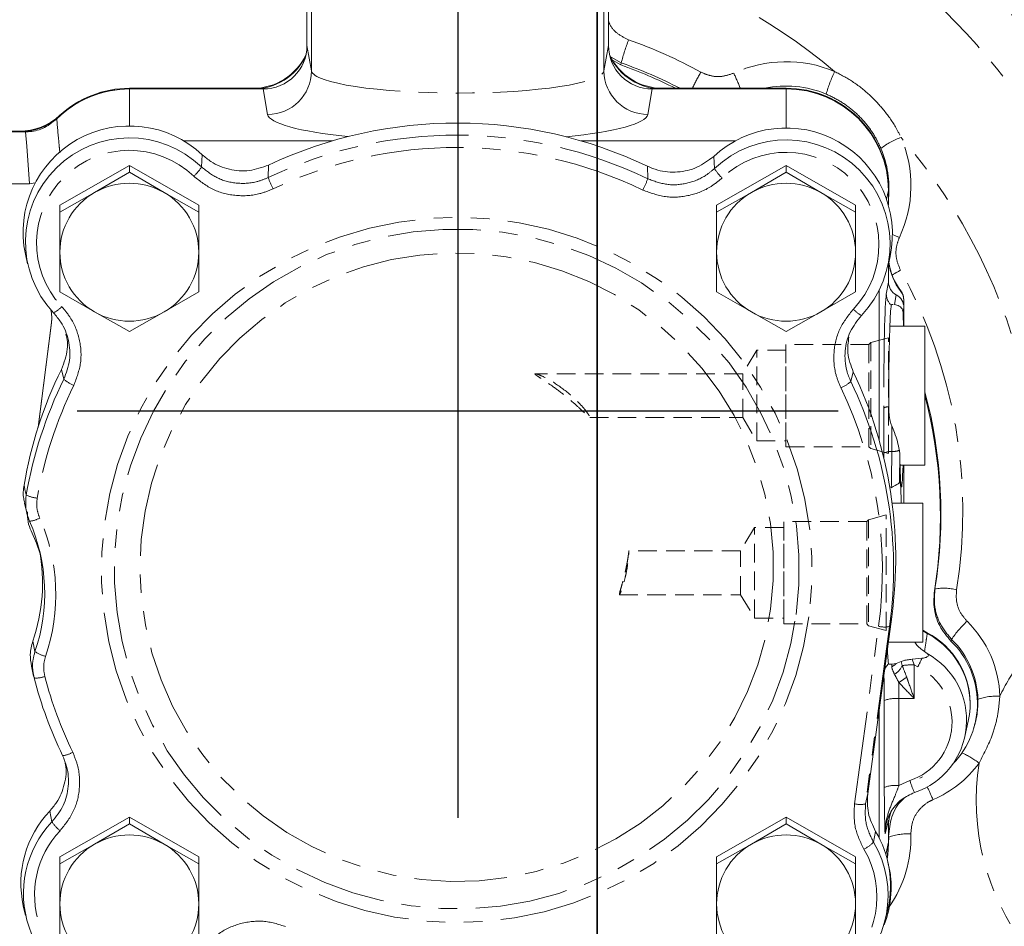
# Model space of a CAD drawing. Units: millimetres. Extents: x 11 to 1180, y 5 to 832.
# Drawn here: x 549 to 616, y 280 to 342 of the extents above; entities that cross this region are included whole.
import ezdxf

# ---------------------------------------------------------------- set-up
doc = ezdxf.new("R2010")
doc.units = ezdxf.units.MM
doc.linetypes.add('HIDDEN', pattern=[1.905, 1.27, -0.635])
doc.linetypes.add('PHANTOM', pattern=[12.7, 6.35, -1.27, 1.27, -1.27, 1.27, -1.27])
doc.layers.add('SLD-0', color=7, linetype='Continuous')
doc.dimstyles.new('SLDDIMSTYLE3', dxfattribs={"dimtxt": 0, "dimasz": 3, "dimexe": 0, "dimexo": 0.0625, "dimgap": 0, "dimtad": 0, "dimtih": 1, "dimtoh": 1, "dimdec": 0, "dimrnd": 1e-09, "dimzin": 0, "dimdsep": 46, "dimtxsty": 'Standard', "dimsah": 1, "dimcen": 0.09, "dimadec": 0, "dimazin": 0, "dimtfac": 3, "dimtdec": 0, "dimtofl": 0, "dimtmove": 0, "dimatfit": 3, "dimfxl": 0, "dimfrac": 2, "dimtolj": 1, "dimtzin": 0, "dimarcsym": 0})

# ---------------------------------------------------------------- blocks, each defined once
blk = doc.blocks.new('SW_CENTERMARKSYMBOL_1')
at = {"layer": 'SLD-0', "color": 0}
blk.add_line((0, 2.54), (0, 113.879), dxfattribs=at)

msp = doc.modelspace()

# ---------------------------------------------------------------- linework, layer by layer
at = {"color": 7, "linetype": 'Continuous', "lineweight": 15}
for p, q in [((568.649289, 340.548982), (568.649289, 352.01425)), ((589.258421, 352.01425), (589.258421, 340.548982)), ((590.101065, 339.217845), (589.530083, 339.537242)), ((564.953855, 337.619588), (556.503855, 337.619588)), ((565.650317, 337.572364), (556.503855, 337.572364)), ((564.953855, 337.572364), (556.503855, 337.572364)), ((601.403855, 337.572364), (592.257393, 337.572364)), ((601.403855, 337.619588), (592.953855, 337.619588)), ((601.403855, 337.572364), (592.953855, 337.572364)), ((549.41221, 334.644353), (530.659186, 334.644353)), ((549.007356, 334.691577), (530.716704, 334.691577)), ((549.007356, 334.644353), (530.716704, 334.644353)), ((560.215989, 334.023722), (570.380335, 334.023722)), ((587.390446, 334.023722), (597.942861, 334.023722)), ((556.503855, 332.338796), (551.753855, 329.616824)), ((554.128855, 330.490332), (556.503855, 331.875314)), ((561.253855, 329.616824), (556.503855, 332.338796)), ((556.503855, 332.338796), (556.503855, 331.875314)), ((556.503855, 331.875314), (558.878855, 330.490332)), ((601.403855, 332.338796), (596.653855, 329.616824)), ((599.028855, 330.490332), (601.403855, 331.875314)), ((601.403855, 332.338796), (601.403855, 331.875314)), ((606.153855, 329.616824), (601.403855, 332.338796)), ((601.403855, 331.875314), (603.778855, 330.490332)), ((544.953855, 331.095711), (549.678644, 331.095711)), ((549.678644, 331.095711), (550.073473, 331.162447)), ((608.403855, 330.624541), (608.403855, 330.671765)), ((608.403855, 329.647195), (608.403855, 330.624541)), ((551.753855, 329.153342), (554.128855, 330.490332)), ((558.878855, 330.490332), (561.253855, 329.153342)), ((596.653855, 329.153342), (599.028855, 330.490332)), ((603.778855, 330.490332), (606.153855, 329.153342)), ((551.753855, 329.616824), (551.753855, 329.153342)), ((561.253855, 329.616824), (561.253855, 329.153342)), ((596.653855, 329.616824), (596.653855, 329.153342)), ((606.153855, 329.616824), (606.153855, 329.153342)), ((551.753855, 326.407374), (551.753855, 329.153342)), ((561.253855, 329.153342), (561.253855, 326.407374)), ((596.653855, 326.407374), (596.653855, 329.153342)), ((606.153855, 329.153342), (606.153855, 326.407374)), ((549.396366, 326.267304), (549.539837, 325.614952)), ((608.37122, 325.475721), (608.514691, 326.128073)), ((608.403855, 324.367268), (608.403855, 325.62411)), ((607.775393, 323.80591), (607.775393, 313.523549)), ((554.128855, 322.324416), (551.753855, 323.709397)), ((561.253855, 323.709397), (558.878855, 322.324416)), ((599.028855, 322.324416), (596.653855, 323.709397)), ((606.153855, 323.709397), (603.778855, 322.324416)), ((609.453855, 323.164001), (609.453855, 323.116777)), ((609.453855, 321.354514), (609.453855, 323.116777)), ((609.453855, 321.354514), (609.453855, 322.620724)), ((556.503855, 320.987425), (554.128855, 322.324416)), ((558.878855, 322.324416), (556.503855, 320.987425)), ((601.403855, 320.987425), (599.028855, 322.324416)), ((603.778855, 322.324416), (601.403855, 320.987425)), ((551.179847, 321.601316), (550.265958, 314.423556)), ((551.179847, 321.570361), (550.272526, 314.444181)), ((610.896171, 321.354514), (608.500527, 321.354514)), ((610.896171, 321.354514), (610.896171, 311.854514)), ((609.17229, 312.602433), (609.151269, 312.859502)), ((609.189099, 311.854514), (610.896171, 311.854514)), ((609.453855, 309.239484), (609.453855, 311.854514)), ((549.336733, 309.244694), (549.4889, 308.579507)), ((610.745602, 309.239484), (608.653774, 309.239484)), ((610.745602, 309.239484), (610.745602, 299.739484)), ((549.532099, 308.500949), (549.534024, 308.599069)), ((549.532099, 308.500949), (549.532099, 308.469994)), ((608.628033, 301.480683), (606.987637, 289.393875)), ((611.052324, 300.330476), (610.745602, 300.564105)), ((610.745602, 300.562658), (611.052679, 300.377514)), ((611.052679, 300.33029), (610.745602, 300.515433)), ((608.391721, 299.739484), (610.745602, 299.739484)), ((610.867199, 299.101091), (611.053087, 298.963052)), ((608.936682, 298.289656), (608.62131, 298.245245)), ((609.264726, 298.410238), (608.936682, 298.289656)), ((610.691467, 298.638394), (610.027303, 298.573378)), ((549.805333, 298.103942), (549.958598, 297.41494)), ((549.986745, 297.296623), (549.973484, 297.41661)), ((613.983855, 295.503295), (613.983855, 295.55052)), ((607.775393, 295.19824), (607.775393, 286.333586)), ((613.626401, 293.289086), (613.857322, 294.339069)), ((614.236077, 293.856798), (614.269526, 293.96871)), ((610.550317, 290.434624), (610.734433, 290.522246)), ((606.964243, 289.17755), (607.054699, 289.887999)), ((556.503855, 287.773474), (551.753855, 285.051501)), ((556.503855, 287.773474), (556.503855, 287.309992)), ((561.253855, 285.051501), (556.503855, 287.773474)), ((601.403855, 287.773474), (596.653855, 285.051501)), ((601.403855, 287.773474), (601.403855, 287.309992)), ((606.153855, 285.051501), (601.403855, 287.773474)), ((608.403855, 286.059219), (608.403855, 287.580804)), ((554.128855, 285.92501), (556.503855, 287.309992)), ((556.503855, 287.309992), (558.878855, 285.92501)), ((599.028855, 285.92501), (601.403855, 287.309992)), ((601.403855, 287.309992), (603.778855, 285.92501)), ((551.753855, 284.58802), (554.128855, 285.92501)), ((558.878855, 285.92501), (561.253855, 284.58802)), ((596.653855, 284.58802), (599.028855, 285.92501)), ((603.778855, 285.92501), (606.153855, 284.58802)), ((608.309011, 284.919376), (608.403855, 286.059219)), ((551.753855, 285.051501), (551.753855, 284.58802)), ((561.253855, 285.051501), (561.253855, 284.58802)), ((596.653855, 285.051501), (596.653855, 284.58802)), ((606.153855, 285.051501), (606.153855, 284.58802)), ((551.753855, 281.842052), (551.753855, 284.58802)), ((561.253855, 284.58802), (561.253855, 281.842052)), ((596.653855, 281.842052), (596.653855, 284.58802)), ((606.153855, 284.58802), (606.153855, 281.842052)), ((608.586556, 282.951411), (608.586556, 282.982366)), ((549.256089, 281.705303), (549.39956, 281.052951)), ((608.230944, 280.91372), (608.374414, 281.566072))]:
    msp.add_line(p, q, dxfattribs=at)
at = {"color": 8, "linetype": 'PHANTOM', "lineweight": 0}
for p, q in [((568.957282, 338.809886), (568.957282, 350.275154)), ((588.950429, 338.809886), (588.950429, 350.275154)), ((568.649289, 340.548982), (568.957282, 338.809886)), ((588.950429, 338.809886), (589.258421, 340.548982)), ((590.132917, 339.362385), (589.451212, 339.745191)), ((590.132917, 339.362385), (590.101065, 339.217845)), ((556.503855, 337.572364), (556.503855, 337.619588)), ((556.503855, 335.031981), (556.503855, 337.572364)), ((564.953855, 337.572364), (564.953855, 337.619588)), ((565.95831, 335.833268), (565.650317, 337.572364)), ((592.257393, 337.572364), (591.9494, 335.833268)), ((592.953855, 337.619588), (592.953855, 337.572364)), ((601.403855, 337.572364), (601.403855, 337.619588)), ((601.403855, 334.892751), (601.403855, 337.572364)), ((551.733356, 335.756308), (551.733356, 335.709084)), ((549.007356, 334.644353), (549.007356, 334.691577)), ((561.437608, 332.238625), (561.491866, 333.071863)), ((596.452429, 332.963445), (596.505742, 332.129873)), ((566.016298, 332.367301), (565.999302, 331.514372)), ((591.939578, 331.433927), (591.923649, 332.286958)), ((608.278484, 330.041062), (608.403855, 330.624541)), ((608.25572, 323.530815), (608.403855, 324.367268)), ((608.81386, 322.84467), (608.928855, 323.493996)), ((609.243855, 323.725314), (609.243855, 323.772538)), ((609.453855, 322.620724), (609.395405, 322.29068)), ((551.179847, 321.570361), (551.179847, 321.601316)), ((552.025151, 317.730784), (551.854283, 318.398411)), ((605.997443, 318.230505), (605.826678, 317.563937)), ((608.077217, 312.670485), (608.077217, 315.754618)), ((608.62489, 312.776005), (608.62489, 314.545192)), ((611.544983, 303.249058), (611.581331, 303.378873)), ((608.628033, 301.480683), (608.482498, 300.816704)), ((606.080334, 288.689933), (607.727577, 300.827205)), ((608.482498, 300.816704), (606.835254, 288.679433)), ((611.052679, 300.377514), (611.052679, 300.33029)), ((549.902966, 299.803656), (550.053271, 299.106031)), ((612.722004, 299.933674), (612.690377, 299.797083)), ((609.264726, 298.410238), (609.345735, 298.141546)), ((610.027303, 298.573378), (610.166153, 298.193735)), ((610.166153, 298.193735), (610.166153, 295.879403)), ((610.410098, 298.060343), (610.166153, 298.193735)), ((608.116496, 289.816566), (608.116496, 295.760724)), ((609.116153, 295.879403), (609.116153, 289.935245)), ((610.166153, 295.879403), (609.116153, 295.879403)), ((609.116153, 289.935245), (609.868238, 290.281669)), ((606.835254, 288.679433), (606.987637, 289.393875)), ((551.21441, 287.456171), (551.063483, 288.193461)), ((607.521063, 286.796172), (607.378162, 286.065966)), ((608.435684, 286.411373), (608.403855, 286.314238)), ((608.223507, 285.219879), (608.403855, 286.059219))]:
    msp.add_line(p, q, dxfattribs=at)
at = {"color": 7, "linetype": 'HIDDEN', "lineweight": 0}
for p, q in [((608.396171, 320.554514), (607.196171, 320.232975)), ((608.396171, 312.657724), (608.396171, 320.545383)), ((601.396171, 313.104514), (601.396171, 320.104514)), ((607.06771, 320.104514), (601.396171, 320.104514)), ((607.196171, 320.232975), (607.06771, 320.104514)), ((607.06771, 313.104514), (607.06771, 320.104514)), ((607.196171, 320.232975), (607.196171, 312.976053)), ((599.396171, 319.704514), (598.434794, 318.104514)), ((599.396171, 313.504514), (599.396171, 319.704514)), ((601.396171, 319.704514), (599.396171, 319.704514)), ((601.396171, 313.504516), (601.396171, 319.704511)), ((598.434794, 318.104514), (584.252205, 318.104514)), ((598.434794, 315.104514), (598.434794, 318.104514)), ((587.984039, 315.104514), (598.434794, 315.104514)), ((598.434794, 315.104514), (599.396171, 313.504514)), ((599.396171, 313.504514), (601.396171, 313.504514)), ((601.396171, 313.104514), (607.06771, 313.104514)), ((607.06771, 313.104514), (607.196171, 312.976053)), ((607.196171, 312.976053), (608.396171, 312.654514)), ((608.245602, 308.439484), (607.045602, 308.117945)), ((608.245602, 300.542695), (608.245602, 308.430353)), ((601.245602, 300.989484), (601.245602, 307.989484)), ((606.917141, 307.989484), (601.245602, 307.989484)), ((607.045602, 308.117945), (606.917141, 307.989484)), ((606.917141, 300.989484), (606.917141, 307.989484)), ((607.045602, 308.117945), (607.045602, 300.861023)), ((599.245602, 307.589484), (598.284225, 305.989484)), ((599.245602, 301.389484), (599.245602, 307.589484)), ((601.245602, 307.589484), (599.245602, 307.589484)), ((601.245602, 301.389487), (601.245602, 307.589481)), ((598.284225, 305.989484), (590.658643, 305.989484)), ((598.284225, 302.989484), (598.284225, 305.989484)), ((590.007844, 302.989484), (598.284225, 302.989484)), ((598.284225, 302.989484), (599.245602, 301.389484)), ((599.245602, 301.389484), (601.245602, 301.389484)), ((601.245602, 300.989484), (606.917141, 300.989484)), ((606.917141, 300.989484), (607.045602, 300.861023)), ((607.045602, 300.861023), (608.245602, 300.539484))]:
    msp.add_line(p, q, dxfattribs=at)
at = {"color": 8, "linetype": 'PHANTOM', "lineweight": 0, "flags": 128}
for points in [[(549.678644, 331.095711), (549.484203, 333.672083), (549.41221, 334.644353)], [(602.962097, 301.46436), (602.600311, 299.449329), (602.067658, 297.47201), (601.367977, 295.54665), (600.506308, 293.687121), (599.48886, 291.906821), (598.322963, 290.218577), (597.017018, 288.634552), (595.580435, 287.166161), (594.023563, 285.823982), (592.35762, 284.617686), (590.59461, 283.555964), (588.747234, 282.646467), (586.828804, 281.895747), (584.853141, 281.309212), (582.834481, 280.89109), (580.787367, 280.644393), (578.726549, 280.570897), (576.666876, 280.671133), (574.623187, 280.944379), (572.610207, 281.388665), (570.64244, 282.00079), (568.734064, 282.776345), (566.898829, 283.709742), (565.149957, 284.794254), (563.500049, 286.022069), (561.960993, 287.384339), (560.543877, 288.87125), (559.258912, 290.472089), (558.115357, 292.17532), (557.12145, 293.968674), (556.284353, 295.839227), (555.610097, 297.773504), (555.10354, 299.757567), (554.768332, 301.777121), (554.606887, 303.817615), (554.62037, 305.864348), (554.808683, 307.902573), (555.170469, 309.917604), (555.703122, 311.894922), (556.402803, 313.820283), (557.264472, 315.679812), (558.28192, 317.460112), (559.447817, 319.148356), (560.753762, 320.732381), (562.190345, 322.200772), (563.747217, 323.542951), (565.41316, 324.749247), (567.17617, 325.810969), (569.023546, 326.720466), (570.941976, 327.471186), (572.917639, 328.05772), (574.9363, 328.475843), (576.983414, 328.72254), (579.044231, 328.796036), (581.103905, 328.6958), (583.147593, 328.422554), (585.160573, 327.978268), (587.12834, 327.366142), (589.036716, 326.590587), (590.871951, 325.657191), (592.620823, 324.572679), (594.270731, 323.344864), (595.809788, 321.982594), (597.226903, 320.495683), (598.511868, 318.894844), (599.655423, 317.191612), (600.64933, 315.398259), (601.486427, 313.527706), (602.160683, 311.593429), (602.66724, 309.609366), (603.002448, 307.589812), (603.163893, 305.549318), (603.15041, 303.502585), (602.962097, 301.46436)], [(602.090091, 301.642859), (602.274223, 303.662013), (602.280352, 305.689412), (602.108431, 307.709627), (601.759769, 309.707281), (601.237019, 311.667173), (600.544159, 313.574386), (599.686463, 315.414404), (598.670459, 317.173225), (597.503878, 318.837462), (596.195599, 320.39445), (594.755579, 321.83234), (593.194777, 323.140187), (591.525073, 324.308038), (589.759172, 325.327006), (587.910516, 326.189335), (585.993173, 326.888463), (584.021735, 327.419068), (582.011207, 327.777113), (579.976889, 327.959872), (577.934265, 327.965956), (575.898879, 327.795316), (573.886222, 327.449253), (571.911612, 326.930399), (569.990076, 326.242704), (568.136239, 325.391401), (566.36421, 324.38297), (564.687475, 323.225084), (563.118794, 321.926557), (561.670106, 320.497271), (560.352438, 318.948103), (559.175816, 317.290844), (558.149196, 315.538107), (557.280391, 313.70323), (556.576013, 311.800178), (556.041423, 309.843436), (555.680689, 307.847893), (555.496557, 305.828739), (555.490428, 303.80134), (555.662349, 301.781126), (556.011011, 299.783471), (556.533762, 297.823579), (557.226621, 295.916366), (558.084317, 294.076348), (559.100321, 292.317527), (560.266902, 290.65329), (561.575181, 289.096302), (563.015201, 287.658413), (564.576003, 286.350566), (566.245708, 285.182714), (568.011608, 284.163746), (569.860264, 283.301417), (571.777608, 282.60229), (573.749045, 282.071684), (575.759573, 281.713639), (577.793891, 281.53088), (579.836516, 281.524797), (581.871902, 281.695436), (583.884558, 282.0415), (585.859169, 282.560353), (587.780704, 283.248048), (589.634541, 284.099351), (591.40657, 285.107782), (593.083305, 286.265668), (594.651986, 287.564195), (596.100674, 288.993481), (597.418342, 290.542649), (598.594964, 292.199908), (599.621584, 293.952646), (600.490389, 295.787522), (601.194767, 297.690574), (601.729357, 299.647317), (602.090091, 301.642859)], [(608.681941, 327.615858), (608.889244, 327.528433), (609.14902, 327.412544)], [(600.34608, 301.999856), (600.520047, 303.948723), (600.514743, 305.905217), (600.330211, 307.853126), (599.967981, 309.776309), (599.431054, 311.658831), (598.723879, 313.485091), (597.852315, 315.239957), (596.823586, 316.908888), (595.646216, 318.478055), (594.32996, 319.934454), (592.885725, 321.266017), (591.325479, 322.461711), (589.662151, 323.511629), (587.909523, 324.407069), (586.082118, 325.140612), (584.195079, 325.70618), (582.264042, 326.099086), (580.305009, 326.316074), (578.334212, 326.355347), (576.367983, 326.216579), (574.422613, 325.900919), (572.514223, 325.410984), (570.658627, 324.750834), (568.871201, 323.925938), (567.166755, 322.943132), (565.559413, 321.810559), (564.062495, 320.537605), (562.688404, 319.134817), (561.448526, 317.613821), (560.353136, 315.987218), (559.411309, 314.268487), (558.630851, 312.471872), (558.018229, 310.612258), (557.578518, 308.705055), (557.315363, 306.766067), (557.230944, 304.811361), (557.32596, 302.857134), (557.599625, 300.91958), (558.04967, 299.014754), (558.672367, 297.158439), (559.462555, 295.366018), (560.413687, 293.652344), (561.517881, 292.031615), (562.765987, 290.517263), (564.147665, 289.121836), (565.651463, 287.856896), (567.264922, 286.732926), (568.974672, 285.759238), (570.766546, 284.943901), (572.625694, 284.293672), (574.536713, 283.813938), (576.483766, 283.508674), (578.450719, 283.380411), (580.421274, 283.43021), (582.379103, 283.65766), (584.307982, 284.060875), (586.191927, 284.636514), (588.015328, 285.379807), (589.763075, 286.284596), (591.420687, 287.343383), (592.974427, 288.547394), (594.411421, 289.886653), (595.719761, 291.350061), (596.888606, 292.925494), (597.908271, 294.599896), (598.770307, 296.359392), (599.46757, 298.189403), (599.994282, 300.074766), (600.34608, 301.999856)], [(549.303092, 310.475795), (549.368739, 310.192857), (549.456174, 309.815947)], [(608.403855, 287.580804), (608.213215, 286.826965), (608.167496, 286.646524)]]:
    msp.add_lwpolyline(points, dxfattribs=at)
at = {"color": 7, "linetype": 'Continuous', "lineweight": 15, "flags": 128}
for points in [[(551.179847, 321.601316), (551.198423, 321.831728), (551.19989, 321.917398)], [(549.796098, 307.350826), (550.161489, 306.512228), (550.398216, 305.786598)], [(608.403855, 287.405813), (608.476109, 287.802904), (608.555165, 288.08979)], [(608.31179, 284.9087), (608.366681, 285.233369), (608.435684, 286.411373)], [(608.309011, 284.919376), (608.379998, 285.486083), (608.403855, 286.059219)], [(608.586556, 282.982366), (608.531499, 283.851125), (608.303696, 284.935325)]]:
    msp.add_lwpolyline(points, dxfattribs=at)
at = {"color": 7, "linetype": 'Continuous', "lineweight": 15}
for centre, radius, start, end in [((579.067605, 315.110034), 62.021776, 25.74926018, 88.72493506), ((564.961221, 341.620687), 4.001106, 269.89451974, 334.76516255), ((564.961112, 341.57382), 4.001463, 269.89609312, 334.02261551), ((592.946489, 341.620687), 4.001106, 205.23483745, 270.10548026), ((592.946599, 341.57382), 4.001463, 205.97738449, 270.10390688), ((578.983789, 308.006466), 33.13222, 63.35294882, 70.39445543), ((556.499315, 330.546244), 7.026121, 89.96297181, 134.90670476), ((556.49991, 330.591166), 7.028423, 89.96783678, 132.70178572), ((556.49991, 330.543942), 7.028423, 89.96783678, 132.70178572), ((601.42243, 330.64089), 6.981388, 0.05960321, 96.85551507), ((601.428779, 330.644503), 6.97513, 0.22394128, 90.2047284), ((601.428779, 330.597278), 6.97513, 0.22394128, 90.2047284), ((549.009611, 338.707818), 4.016242, 269.96783678, 312.70178572), ((549.009611, 338.660594), 4.016242, 269.96783678, 312.70178572), ((578.885336, 305.034908), 30.210459, 64.43195267, 115.21268353), ((556.510675, 327.773712), 7.272047, 46.76614048, 191.95541479), ((601.400632, 327.634735), 7.271855, 348.04221617, 132.87956969), ((556.508847, 327.120944), 7.105162, 46.07730078, 223.13601543), ((601.4074, 326.986943), 7.104645, 316.44662715, 133.62401167), ((601.502732, 330.791295), 6.935382, 354.30268123, 23.04238673), ((556.503855, 326.341865), 4.78021, 60.20883656, 119.79116344), ((601.403855, 326.341865), 4.78021, 60.20883656, 119.79116344), ((556.462473, 326.400668), 4.708622, 119.70966383, 179.91840123), ((556.545238, 326.400668), 4.708622, 0.08159877, 60.29033617), ((601.362473, 326.400668), 4.708622, 119.70966383, 179.91840123), ((601.445238, 326.400668), 4.708622, 0.08159877, 60.29033617), ((556.462473, 326.41408), 4.708622, 180.08159877, 240.29033617), ((556.545238, 326.41408), 4.708622, 299.70966383, 359.91840123), ((601.362473, 326.41408), 4.708622, 180.08159877, 240.29033617), ((601.445238, 326.41408), 4.708622, 299.70966383, 359.91840123), ((612.356734, 326.161854), 3.953067, 186.26371879, 218.05131152), ((612.358398, 326.20978), 3.95481, 186.72535585, 218.04445932), ((608.466001, 323.163606), 0.987854, 0.02294802, 38.05514057), ((608.466001, 323.116381), 0.987854, 0.02294802, 38.05514057), ((548.697078, 321.88645), 2.50281, 352.74453119, 13.61488674), ((556.503855, 326.472883), 4.78021, 240.20883656, 299.79116344), ((601.403855, 326.472883), 4.78021, 240.20883656, 299.79116344), ((578.50253, 305.445244), 29.629607, 154.07656248, 170.22489941), ((578.505273, 304.761601), 29.485532, 153.90575077, 170.1297345), ((579.3048, 305.456897), 29.591591, 352.27782332, 25.57317171), ((579.302346, 304.77344), 29.447191, 352.27797292, 25.74417881), ((579.43531, 308.508922), 32.552789, 350.93286473, 14.88202327), ((579.43501, 308.389197), 32.518786, 350.90529708, 14.65279349), ((552.037057, 308.470127), 2.504941, 175.89349456, 206.54096186), ((538.465817, 303.079179), 12.249693, 341.07399581, 23.77950697), ((538.466177, 303.762315), 12.102525, 340.90753379, 10.8263764), ((608.539092, 295.501544), 5.443796, 347.67003993, 62.5051361), ((608.52988, 295.542082), 5.453982, 0.08864022, 62.44751741), ((608.533581, 295.498963), 5.44863, 347.70892508, 62.46205379), ((608.557089, 295.550652), 5.925896, 315.75226771, 45.7735678), ((608.533937, 294.401623), 5.21083, 288.56305822, 61.08936562), ((578.519024, 304.791697), 29.500289, 194.71835488, 205.73183038), ((556.277625, 283.245147), 7.188399, 136.49838892, 192.36932177), ((556.373676, 282.565411), 7.108977, 136.53040327, 323.69513151), ((601.3636, 283.106843), 7.178126, 347.60512011, 30.92851669), ((556.503855, 281.776543), 4.78021, 60.20883656, 119.79116344), ((601.403855, 281.776543), 4.78021, 60.20883656, 119.79116344), ((556.462473, 281.835346), 4.708622, 119.70966383, 179.91840123), ((556.545238, 281.835346), 4.708622, 0.08159877, 60.29033617), ((601.262144, 282.436185), 7.112031, 226.12821527, 30.68860198), ((601.362473, 281.835346), 4.708622, 119.70966383, 179.91840123), ((601.445238, 281.835346), 4.708622, 0.08159877, 60.29033617), ((601.700979, 282.951356), 6.885507, 338.35198061, 14.24081832), ((556.462473, 281.848758), 4.708622, 180.08159877, 240.29033617), ((556.545238, 281.848758), 4.708622, 299.70966383, 359.91840123), ((601.362473, 281.848758), 4.708622, 180.08159877, 240.29033617), ((601.445238, 281.848758), 4.708622, 299.70966383, 359.91840123)]:
    msp.add_arc(centre, radius, start, end, dxfattribs=at)
at = {"color": 8, "linetype": 'PHANTOM', "lineweight": 0}
for centre, radius, start, end in [((579.262012, 312.785356), 47.996821, 345.45709634, 82.01498594), ((579.231497, 312.585402), 47.882747, 353.92394274, 81.49894093), ((579.2537, 309.475954), 46.969559, 354.69797316, 78.05776866), ((579.009726, 308.278221), 39.886414, 49.86252734, 75.11101413), ((603.721835, 335.859635), 14.033102, 158.77992067, 165.54578618), ((578.989191, 308.294575), 34.661226, 61.41969357, 70.35811791), ((578.98456, 308.127658), 33.16465, 62.78015395, 70.35740619), ((601.403931, 330.84664), 8.591131, 67.28440899, 114.6426762), ((565.960622, 338.829994), 2.996727, 269.95579674, 359.61553358), ((591.947089, 338.829994), 2.996727, 180.38446642, 270.04420326), ((612.795384, 329.121333), 19.72452, 150.83955082, 154.4786598), ((576.162489, 328.497971), 23.922741, 22.41391023, 25.12474969), ((615.773736, 333.724934), 12.149878, 155.45865229, 163.26174075), ((601.403779, 330.690712), 7.082699, 67.28589576, 101.96295803), ((578.885336, 304.353886), 30.062299, 64.26307988, 115.38155632), ((610.63318, 330.118333), 4.362251, 108.26586369, 129.05321642), ((601.524219, 330.967831), 8.412946, 335.00132829, 23.04253929), ((579.4633, 308.685077), 39.2723, 344.71058593, 40.6351783), ((556.506523, 327.03307), 6.346152, 46.04969285, 223.16362335), ((578.885337, 304.274057), 29.295612, 64.26317177, 115.38146443), ((601.40486, 326.894168), 6.345844, 316.47423585, 133.59640298), ((558.705537, 333.962294), 3.230364, 313.05654523, 327.75208529), ((599.267597, 333.853979), 3.255822, 211.97473917, 226.56048588), ((571.163448, 333.255446), 5.449747, 198.63135752, 207.4662475), ((586.853735, 333.17475), 5.375524, 332.14950993, 341.10454018), ((615.482913, 313.667963), 13.100792, 118.52615849, 121.45309746), ((579.429008, 308.68473), 34.057725, 350.94135814, 28.9655089), ((609.244329, 323.533164), 0.988612, 180.13613149, 228.88099485), ((550.580278, 323.79481), 1.702879, 295.8954743, 319.62774557), ((607.314035, 323.622752), 1.708331, 220.03285553, 243.67182606), ((553.536996, 319.423526), 2.269593, 228.23089829, 248.63766243), ((578.514969, 304.671481), 28.733457, 153.90575077, 170.1297345), ((604.330788, 319.25603), 2.258509, 290.98187987, 311.47820705), ((579.29171, 304.683018), 28.696094, 352.27797292, 25.74417881), ((608.385473, 315.265214), 0.578393, 87.0304701, 122.20514493), ((608.545257, 311.715288), 1.063702, 85.70659201, 116.10455203), ((608.624154, 314.481592), 1.705587, 270.02471947, 288.00210318), ((550.347895, 311.476119), 1.884499, 241.75860565, 265.70653513), ((549.576527, 309.597266), 1.581892, 273.58929578, 300.25428228), ((538.476654, 302.988758), 13.00059, 341.07399581, 23.77950697), ((612.1992, 300.134665), 3.302522, 74.85628097, 100.78302824), ((618.032222, 296.475065), 6.337223, 132.20613866, 146.92331557), ((608.566117, 295.841003), 7.451269, 1.54657027, 45.64971325), ((608.127483, 302.435571), 1.657337, 256.03707226, 282.3690671), ((608.549748, 295.665705), 5.968524, 1.54657027, 45.64971325), ((551.268816, 300.785177), 2.07294, 234.09897235, 256.20169418), ((609.073755, 297.505137), 0.999704, 131.38992482, 159.85547165), ((608.207479, 298.976292), 1.001601, 295.04683094, 316.72207119), ((595.954756, 305.454026), 16.236486, 332.91096044, 335.1797695), ((630.948025, 288.882613), 16.5609, 145.22093254, 154.38554723), ((608.13825, 298.696966), 1.329102, 300.63639416, 335.29846496), ((610.091914, 292.886122), 5.308132, 89.19864642, 98.08100224), ((608.523571, 294.283548), 4.221749, 288.57281091, 63.45764443), ((550.144233, 298.898097), 1.609199, 264.38363557, 291.11185895), ((578.528369, 304.700809), 28.747839, 194.71835488, 205.73183038), ((608.01512, 299.032437), 2.323928, 298.17001458, 314.33447974), ((608.878506, 293.611657), 2.280165, 84.0175655, 109.52334846), ((615.754353, 292.531302), 3.520445, 85.75939528, 110.59331943), ((551.788082, 293.55777), 1.581621, 275.66117905, 302.21674053), ((611.006923, 286.852942), 5.847351, 52.17267491, 65.54638438), ((608.509944, 295.898626), 7.523477, 292.99154305, 323.95393897), ((631.009292, 288.942993), 16.609875, 171.24370911, 263.13266579), ((613.920918, 291.412028), 4.207365, 195.58466148, 207.61352587), ((608.878506, 287.667498), 2.280165, 84.0175655, 109.52334846), ((592.462291, 280.865365), 20.644843, 23.12321023, 25.77746097), ((606.480239, 290.2983), 1.657337, 256.03707226, 282.3690671), ((553.747895, 289.17666), 3.062455, 214.18042598, 229.64212887), ((556.374811, 282.476889), 6.349457, 136.55646937, 323.66906541), ((609.675306, 283.115777), 3.521025, 85.78265442, 110.61354151), ((601.509497, 286.405573), 8.427662, 325.56643719, 1.50737487), ((601.263001, 282.343487), 6.352213, 226.11809584, 30.6987214), ((605.626297, 287.767506), 2.442186, 296.73729759, 315.83489734)]:
    msp.add_arc(centre, radius, start, end, dxfattribs=at)
at = {"color": 7, "linetype": 'Continuous', "lineweight": 15}
for centre, major_axis, ratio, start_param, end_param in [((565.648261, 340.551023), (2.997946, -0.136998), 0.992515071, 4.758398555, 6.328509649), ((592.25945, 340.551023), (2.997946, 0.136998), 0.992515071, 3.096268311, 4.666379406), ((609.404198, 324.367949), (0.999315, 0.045666), 0.992515071, 3.096268311, 4.171896155), ((608.453512, 322.620044), (0.999315, 0.045666), 0.992515071, 6.237860965, 7.313488809), ((609.309833, 316.604514), (0.019959, 6.25), 0.025990471, 5.575785094, 5.855241521), ((609.309833, 316.604514), (0.019959, 6.25), 0.025990471, 2.26581095, 3.849158864), ((609.159264, 304.489484), (0.019959, 6.25), 0.025990471, 5.575785094, 6.431656991)]:
    msp.add_ellipse(centre, major_axis=major_axis, ratio=ratio, start_param=start_param, end_param=end_param, dxfattribs=at)
at = {"color": 8, "linetype": 'PHANTOM', "lineweight": 0}
for centre, major_axis, ratio, start_param, end_param in [((578.953855, 338.850632), (10, 0), 0.1556573, 3.167772592, 6.257005368), ((578.953855, 335.883585), (13, 0), 0.147860079, 3.167772592, 4.096469223), ((578.953855, 335.883585), (13, 0), 0.147860079, 5.319165285, 6.257005368), ((608.260518, 316.607704), (0.022354, 7), 0.025990471, 0.148435985, 1.693052373), ((608.024845, 312.426746), (0.006387, 2), 0.025990471, 4.685619915, 4.834645026), ((608.064124, 295.516985), (0.006387, 2), 0.025990471, 4.834645026, 6.046550122), ((609.063781, 295.513795), (0.006384, 3), 0.017327079, 4.834598903, 5.224508673)]:
    msp.add_ellipse(centre, major_axis=major_axis, ratio=ratio, start_param=start_param, end_param=end_param, dxfattribs=at)
for points, knots in [([(589.258421, 342.217278), (589.288469, 342.135103), (589.41418, 341.791312), (589.885728, 341.303693), (590.388723, 341.06052), (590.640219, 340.938934)], [0, 0, 0, 0, 0.135734835, 0.56787096, 1, 1, 1, 1]), ([(595.570777, 338.732243), (595.768561, 338.643826), (596.222045, 338.441099), (597.023476, 338.381118), (597.555687, 338.563933), (597.821791, 338.655341)], [0, 0, 0, 0, 0.278889592, 0.639446264, 1, 1, 1, 1]), ([(604.721457, 338.771383), (605.1374, 338.551032), (605.978498, 338.105449), (607.095113, 337.216094), (608.082175, 336.176873), (608.794708, 335.173303), (609.140427, 334.503822), (609.265934, 334.26078)], [0, 0, 0, 0, 0.215800968, 0.436381514, 0.652795223, 0.873954012, 1, 1, 1, 1]), ([(607.884779, 333.505887), (607.789473, 333.713022), (607.532315, 334.271919), (606.965014, 335.121287), (606.159402, 335.981107), (605.213663, 336.711271), (604.50038, 337.051536), (604.138644, 337.224099)], [0, 0, 0, 0, 0.1267223748, 0.3419270509, 0.563379133, 0.7785711518, 1, 1, 1, 1]), ([(551.539193, 335.522545), (551.590363, 334.95945), (551.660297, 334.189865), (551.732624, 333.421543), (551.752031, 333.215391)], [0, 0, 0, 0, 0.731686707, 1, 1, 1, 1]), ([(561.437608, 332.238625), (561.798894, 331.956834), (562.521459, 331.393259), (563.881605, 331.065378), (565.080894, 331.141854), (565.751294, 331.413777), (565.999302, 331.514372)], [0, 0, 0, 0, 0.278799146, 0.557591018, 0.836335359, 1, 1, 1, 1]), ([(591.939578, 331.433927), (592.370359, 331.275374), (593.231911, 330.958271), (594.627873, 331.059212), (595.746118, 331.496272), (596.300613, 331.958775), (596.505742, 332.129873)], [0, 0, 0, 0, 0.278799147, 0.55759102, 0.836335363, 1, 1, 1, 1]), ([(566.327982, 330.741881), (566.033475, 330.622575), (565.237364, 330.300066), (563.813236, 330.209553), (562.198097, 330.59877), (561.340011, 331.267545), (560.91097, 331.601931)], [0, 0, 0, 0, 0.163660276, 0.442407545, 0.721205018, 1, 1, 1, 1]), ([(597.028931, 331.489924), (596.785333, 331.286895), (596.126837, 330.738064), (594.798925, 330.219363), (593.141266, 330.099367), (592.118161, 330.475448), (591.60661, 330.663488)], [0, 0, 0, 0, 0.163660271, 0.442407542, 0.721205017, 1, 1, 1, 1]), ([(609.14902, 327.412544), (609.073748, 327.210619), (608.901164, 326.74764), (608.89598, 325.949942), (609.116327, 325.435519), (609.226499, 325.178308)], [0, 0, 0, 0, 0.27888959, 0.639446263, 1, 1, 1, 1]), ([(551.877621, 322.691768), (552.082175, 322.449986), (552.635127, 321.796398), (553.157724, 320.478384), (553.278621, 318.833082), (552.899715, 317.817602), (552.710263, 317.309864)], [0, 0, 0, 0, 0.163660271, 0.442407542, 0.721205017, 1, 1, 1, 1]), ([(605.139498, 317.147274), (605.019296, 317.439585), (604.694366, 318.229762), (604.603173, 319.643275), (604.995313, 321.246375), (605.66911, 322.098065), (606.006008, 322.523908)], [0, 0, 0, 0, 0.163660276, 0.442407545, 0.721205018, 1, 1, 1, 1]), ([(608.593425, 310.306597), (608.593646, 310.313694), (608.600708, 310.539941), (608.61067, 310.97753), (608.62123, 311.769002), (608.624705, 312.354887), (608.624868, 312.725651), (608.62489, 312.776005)], [0, 0, 0, 0, 0.011506225, 0.366777761, 0.589020488, 0.944183573, 1, 1, 1, 1]), ([(609.17229, 312.602433), (609.170601, 312.205626), (609.167784, 311.543569), (609.159137, 310.918526), (609.155096, 310.678083), (609.154974, 310.6708)], [0, 0, 0, 0, 0.591946015, 0.987640178, 1, 1, 1, 1]), ([(550.206812, 309.596908), (550.184094, 309.363156), (550.138659, 308.895651), (550.29525, 308.452437), (550.373546, 308.230831)], [0, 0, 0, 0, 0.49999966, 1, 1, 1, 1]), ([(612.722004, 299.933674), (612.434625, 300.27829), (611.859853, 300.967538), (611.493889, 302.211095), (611.554236, 303.017023), (611.581331, 303.378873)], [0, 0, 0, 0, 0.3552491502, 0.7105162675, 1, 1, 1, 1]), ([(613.061955, 303.322502), (613.044971, 303.096177), (613.007146, 302.59211), (613.235872, 301.814787), (613.595208, 301.38443), (613.774876, 301.169253)], [0, 0, 0, 0, 0.2894898794, 0.6447464489, 1, 1, 1, 1]), ([(611.052324, 300.330476), (611.018734, 300.108664), (610.95673, 299.699224), (610.895334, 299.289054), (610.867199, 299.101091)], [0, 0, 0, 0, 0.541742679, 1, 1, 1, 1]), ([(549.973484, 297.41661), (549.926415, 297.680399), (549.825123, 298.248069), (549.973723, 298.806888), (550.053271, 299.106031)], [0, 0, 0, 0, 0.464687139, 1, 1, 1, 1]), ([(550.77441, 298.772059), (550.715141, 298.544709), (550.596603, 298.090009), (550.681434, 297.627943), (550.72385, 297.396909)], [0, 0, 0, 0, 0.49999966, 1, 1, 1, 1]), ([(608.631516, 298.068879), (608.628676, 298.124539), (608.625358, 298.189585), (608.62182, 298.238226), (608.62131, 298.245245)], [0, 0, 0, 0, 0.8556899711, 1, 1, 1, 1]), ([(608.815544, 297.553383), (608.743204, 297.696413), (608.649129, 297.882418), (608.634821, 298.033885), (608.631516, 298.068879)], [0, 0, 0, 0, 0.768962263, 1, 1, 1, 1]), ([(609.112222, 296.983777), (609.018342, 297.16333), (608.911754, 297.367187), (608.825793, 297.533549), (608.815544, 297.553383)], [0, 0, 0, 0, 0.8807779978, 1, 1, 1, 1]), ([(609.345735, 298.141546), (609.355886, 298.114859), (609.447661, 297.873578), (609.549031, 297.607153), (609.639187, 297.370196)], [0, 0, 0, 0, 0.11060832, 1, 1, 1, 1]), ([(610.166153, 295.879403), (610.164377, 295.881273), (609.883921, 296.176504), (609.520369, 296.55118), (609.186083, 296.905492), (609.112222, 296.983777)], [0, 0, 0, 0, 0.0049394092, 0.7801406425, 1, 1, 1, 1]), ([(609.639187, 297.370196), (609.676138, 297.263215), (609.843713, 296.778045), (610.024841, 296.276102), (610.165151, 295.882215), (610.166153, 295.879403)], [0, 0, 0, 0, 0.219273631, 0.994427639, 1, 1, 1, 1]), ([(616.014672, 296.042109), (615.978327, 295.630841), (615.904981, 294.800877), (615.512329, 293.230625), (614.95464, 292.163512), (614.593008, 291.471546)], [0, 0, 0, 0, 0.256679509, 0.517995424, 1, 1, 1, 1]), ([(552.631282, 292.219659), (552.751484, 291.927348), (553.076414, 291.137171), (553.167607, 289.723658), (552.775467, 288.120558), (552.10167, 287.268868), (551.764772, 286.843025)], [0, 0, 0, 0, 0.163660276, 0.442407545, 0.721205018, 1, 1, 1, 1]), ([(608.167496, 286.646524), (608.167476, 286.648905), (608.16624, 286.79287), (608.189646, 287.317784), (608.399666, 288.200938), (608.800458, 289.102824), (609.030429, 289.709208), (609.116153, 289.935245)], [0, 0, 0, 0, 0.0021235115, 0.1284140143, 0.4678253785, 0.8016254279, 1, 1, 1, 1]), ([(611.448579, 288.972795), (611.313349, 288.906562), (610.926681, 288.717176), (610.406118, 288.216805), (609.994504, 287.466346), (609.95433, 286.906959), (609.934243, 286.627268)], [0, 0, 0, 0, 0.151994857, 0.434606804, 0.717305572, 1, 1, 1, 1]), ([(606.725037, 285.586442), (606.484511, 286.076457), (606.003459, 287.056487), (606.054709, 288.145452), (606.080334, 288.689933)], [0, 0, 0, 0, 0.500000629, 1, 1, 1, 1]), ([(606.835254, 288.679433), (606.813659, 288.220846), (606.770469, 287.303671), (607.175598, 286.478535), (607.378162, 286.065966)], [0, 0, 0, 0, 0.499999371, 1, 1, 1, 1]), ([(561.489987, 278.715164), (561.880674, 279.140062), (562.639598, 279.965442), (564.208592, 280.60119), (565.861885, 280.749599), (566.891506, 280.390336), (567.406314, 280.210706)], [0, 0, 0, 0, 0.261226938, 0.507443415, 0.753723196, 1, 1, 1, 1])]:
    msp.add_open_spline(points, degree=3, knots=knots, dxfattribs=at)
at = {"color": 7, "linetype": 'Continuous', "lineweight": 15}
for points, knots in [([(551.539193, 335.522545), (551.229795, 335.276853), (550.655147, 334.820526), (549.861006, 334.652792), (549.46896, 334.64542), (549.41221, 334.644353)], [0, 0, 0, 0, 0.499398081, 0.927535243, 1, 1, 1, 1]), ([(566.016298, 332.367301), (565.584077, 332.212906), (564.719633, 331.904115), (563.32456, 332.017818), (562.226119, 332.459077), (561.684469, 332.911122), (561.491866, 333.071863)], [0, 0, 0, 0, 0.28156739, 0.563137236, 0.844657838, 1, 1, 1, 1]), ([(596.452429, 332.963445), (596.086869, 332.687351), (595.355746, 332.13516), (593.990659, 331.827806), (592.809412, 331.921302), (592.155995, 332.191042), (591.923649, 332.286958)], [0, 0, 0, 0, 0.281567389, 0.563137235, 0.844657834, 1, 1, 1, 1]), ([(551.753855, 323.709397), (551.753855, 323.93302), (551.753855, 324.821562), (551.753855, 325.728608), (551.753855, 326.407374)], [0, 0, 0, 0, 0.251673145, 1, 1, 1, 1]), ([(561.253855, 326.407374), (561.253855, 325.728608), (561.253855, 324.821562), (561.253855, 323.93302), (561.253855, 323.709397)], [0, 0, 0, 0, 0.7483268605, 1, 1, 1, 1]), ([(596.653855, 323.709397), (596.653855, 323.93302), (596.653855, 324.821562), (596.653855, 325.728608), (596.653855, 326.407374)], [0, 0, 0, 0, 0.251673145, 1, 1, 1, 1]), ([(606.153855, 326.407374), (606.153855, 325.728608), (606.153855, 324.821562), (606.153855, 323.93302), (606.153855, 323.709397)], [0, 0, 0, 0, 0.7483268605, 1, 1, 1, 1]), ([(608.594193, 322.788397), (608.574363, 322.626713), (608.534703, 322.303345), (608.49043, 321.241557), (608.461106, 320.177808), (608.442466, 319.25958), (608.428461, 318.2663), (608.417773, 317.117287), (608.416282, 316.304088), (608.415436, 315.84283)], [0, 0, 0, 0, 0.210089109, 0.420179546, 0.529388626, 0.638597488, 0.747762675, 0.856927708, 1, 1, 1, 1]), ([(608.732528, 322.841707), (608.691123, 322.844406), (608.60954, 322.849723), (608.599257, 322.808634), (608.594193, 322.788397)], [0, 0, 0, 0, 0.507511256, 1, 1, 1, 1]), ([(608.81386, 322.84467), (608.929339, 322.814481), (609.164292, 322.753059), (609.35868, 322.532098), (609.387226, 322.344446), (609.395405, 322.29068)], [0, 0, 0, 0, 0.408152204, 0.830423606, 1, 1, 1, 1]), ([(552.025151, 317.730784), (552.184732, 318.158192), (552.503889, 319.012997), (552.402109, 320.398474), (551.961961, 321.508576), (551.49626, 322.059211), (551.323978, 322.262913)], [0, 0, 0, 0, 0.278799147, 0.55759102, 0.836335363, 1, 1, 1, 1]), ([(606.55637, 322.091629), (606.272626, 321.732873), (605.705146, 321.015371), (605.374884, 319.665282), (605.45174, 318.475125), (605.725429, 317.809995), (605.826678, 317.563937)], [0, 0, 0, 0, 0.278799146, 0.557591018, 0.836335359, 1, 1, 1, 1]), ([(552.156204, 320.810209), (552.190368, 320.689485), (552.34782, 320.133105), (552.212142, 319.274775), (551.948153, 318.628291), (551.854283, 318.398411)], [0, 0, 0, 0, 0.151515897, 0.69829116, 1, 1, 1, 1]), ([(605.997443, 318.230505), (605.83186, 318.660473), (605.534811, 319.431813), (605.646347, 320.246227), (605.69571, 320.606662)], [0, 0, 0, 0, 0.557429355, 1, 1, 1, 1]), ([(608.415436, 315.84283), (608.425337, 315.50694), (608.438642, 315.05554), (608.586941, 314.649177), (608.62489, 314.545192)], [0, 0, 0, 0, 0.7441073602, 1, 1, 1, 1]), ([(609.151269, 312.859502), (609.06125, 313.260871), (608.938025, 313.810293), (608.691359, 314.389195), (608.62489, 314.545192)], [0, 0, 0, 0, 0.73052953, 1, 1, 1, 1]), ([(549.366453, 309.252932), (549.334331, 309.353941), (549.208779, 309.748739), (549.262853, 310.165593), (549.303092, 310.475795)], [0, 0, 0, 0, 0.255849925, 1, 1, 1, 1]), ([(608.593425, 310.306597), (608.78186, 310.404321), (609.067852, 310.552639), (609.132814, 310.640746), (609.154974, 310.6708)], [0, 0, 0, 0, 0.658884958, 1, 1, 1, 1]), ([(549.67556, 308.018476), (549.572552, 308.310012), (549.366534, 308.893084), (549.426294, 309.508326), (549.456174, 309.815947)], [0, 0, 0, 0, 0.50000034, 1, 1, 1, 1]), ([(612.690377, 299.797083), (612.402306, 300.140863), (611.826161, 300.828425), (611.457019, 302.074433), (611.517642, 302.883963), (611.544983, 303.249058)], [0, 0, 0, 0, 0.3544218727, 0.7088467768, 1, 1, 1, 1]), ([(549.819658, 298.105533), (549.772769, 298.370104), (549.671592, 298.940998), (549.82217, 299.502417), (549.902966, 299.803656)], [0, 0, 0, 0, 0.463432996, 1, 1, 1, 1]), ([(610.867199, 299.101091), (610.659784, 299.250262), (610.410973, 299.429205), (610.224209, 299.695225), (610.193136, 299.739484)], [0, 0, 0, 0, 0.83362368, 1, 1, 1, 1]), ([(608.329885, 299.283866), (608.334383, 299.170448), (608.346649, 298.861081), (608.374047, 298.45178), (608.398385, 298.328195), (608.412771, 298.255142)], [0, 0, 0, 0, 0.1913764319, 0.522009774, 1, 1, 1, 1]), ([(611.053087, 298.963052), (611.078218, 298.939706), (611.128696, 298.892813), (611.137845, 298.820152), (611.083988, 298.753745), (610.95301, 298.690779), (610.805954, 298.65697), (610.706042, 298.640759), (610.691467, 298.638394)], [0, 0, 0, 0, 0.167862094, 0.337158122, 0.487681406, 0.670615231, 0.951951018, 1, 1, 1, 1]), ([(608.412771, 298.255142), (608.428735, 298.246952), (608.452284, 298.234871), (608.580131, 298.242718), (608.62131, 298.245245)], [0, 0, 0, 0, 0.677907068, 1, 1, 1, 1]), ([(609.264726, 298.410238), (609.308854, 298.429278), (609.411331, 298.473494), (609.670394, 298.541293), (609.906444, 298.562513), (610.027303, 298.573378)], [0, 0, 0, 0, 0.269579133, 0.62602177, 1, 1, 1, 1]), ([(614.260113, 293.970916), (614.33622, 294.248336), (614.502797, 294.85553), (614.511416, 295.484948), (614.516098, 295.826792)], [0, 0, 0, 0, 0.456889007, 1, 1, 1, 1]), ([(552.069819, 291.639255), (552.096482, 291.553505), (552.257644, 291.035211), (552.105568, 290.009152), (551.683349, 288.922658), (551.226081, 288.384738), (551.063483, 288.193461)], [0, 0, 0, 0, 0.07209553, 0.435762094, 0.799365056, 1, 1, 1, 1]), ([(551.21441, 287.456171), (551.498154, 287.814602), (552.065634, 288.531456), (552.395896, 289.881383), (552.31904, 291.071926), (552.045351, 291.737603), (551.944102, 291.983863)], [0, 0, 0, 0, 0.278799146, 0.557591018, 0.836335359, 1, 1, 1, 1]), ([(608.167496, 286.646524), (608.167457, 286.647823), (608.164807, 286.736037), (608.154749, 287.071818), (608.137052, 287.726793), (608.119868, 288.69438), (608.117494, 289.484373), (608.116496, 289.816566)], [0, 0, 0, 0, 0.001563618, 0.106203213, 0.403245053, 0.749063979, 1, 1, 1, 1]), ([(610.192796, 289.461892), (609.88497, 289.322299), (609.268656, 289.042814), (608.591406, 288.269476), (608.220984, 287.434169), (608.182905, 286.873424), (608.167496, 286.646524)], [0, 0, 0, 0, 0.271292544, 0.543168675, 0.815147704, 1, 1, 1, 1]), ([(607.521063, 286.796172), (607.320355, 287.20985), (606.921774, 288.031364), (606.965787, 288.941863), (606.987637, 289.393875)], [0, 0, 0, 0, 0.503556139, 1, 1, 1, 1]), ([(608.400983, 286.305471), (608.436759, 286.748056), (608.508313, 287.633234), (608.954072, 288.602716), (609.382915, 288.979845), (609.476054, 289.061753)], [0, 0, 0, 0, 0.439084505, 0.878175813, 1, 1, 1, 1]), ([(551.753855, 279.144075), (551.753855, 279.367698), (551.753855, 280.25624), (551.753855, 281.163285), (551.753855, 281.842052)], [0, 0, 0, 0, 0.251673145, 1, 1, 1, 1]), ([(561.253855, 281.842052), (561.253855, 281.163285), (561.253855, 280.25624), (561.253855, 279.367698), (561.253855, 279.144075)], [0, 0, 0, 0, 0.74832686, 1, 1, 1, 1]), ([(596.653855, 279.144075), (596.653855, 279.367698), (596.653855, 280.25624), (596.653855, 281.163285), (596.653855, 281.842052)], [0, 0, 0, 0, 0.251673145, 1, 1, 1, 1]), ([(606.153855, 281.842052), (606.153855, 281.163285), (606.153855, 280.25624), (606.153855, 279.367698), (606.153855, 279.144075)], [0, 0, 0, 0, 0.74832686, 1, 1, 1, 1])]:
    msp.add_open_spline(points, degree=3, knots=knots, dxfattribs=at)
at = {"color": 7, "linetype": 'HIDDEN', "lineweight": 0}
for points, knots in [([(586.507828, 316.787318), (586.76649, 316.55714), (587.180312, 316.188889), (587.623002, 315.68064), (587.864851, 315.362669), (587.989534, 315.164435), (588.011054, 315.087332), (587.939446, 315.12473), (587.773841, 315.270947), (587.464149, 315.568079), (586.922459, 316.074897), (586.165817, 316.715078), (585.384355, 317.289008), (584.785636, 317.687406), (584.441951, 317.912422), (584.273759, 318.0335), (584.215243, 318.094238), (584.244348, 318.111853), (584.387165, 318.076962), (584.751466, 317.93126), (585.493852, 317.554787), (586.121298, 317.079878), (586.507828, 316.787318)], [0, 0, 0, 0, 0.082562872, 0.132088453, 0.17244329, 0.206324938, 0.240317121, 0.271772915, 0.304138893, 0.349156482, 0.410064851, 0.496282963, 0.585469726, 0.644928777, 0.683680785, 0.708053723, 0.727519982, 0.747049353, 0.770637279, 0.808856179, 0.88224861, 1, 1, 1, 1]), ([(590.499571, 304.984246), (590.478637, 304.880901), (590.423669, 304.609536), (590.312894, 304.148766), (590.180242, 303.663243), (590.068899, 303.280289), (589.997964, 303.025774), (590.009535, 303.0163), (590.005783, 302.966778), (590.054635, 303.062548), (590.145673, 303.281993), (590.270707, 303.654077), (590.399025, 304.128321), (590.509427, 304.655018), (590.587724, 305.159492), (590.634503, 305.579726), (590.657349, 305.872668), (590.66351, 306.00976), (590.655823, 305.976993), (590.630461, 305.777097), (590.583209, 305.438102), (590.527468, 305.135627), (590.499571, 304.984246)], [0, 0, 0, 0, 0.03438965, 0.090300475, 0.146188928, 0.202399692, 0.256896077, 0.305094564, 0.308414492, 0.358351571, 0.409326752, 0.462958406, 0.518813044, 0.574920368, 0.62971662, 0.683172128, 0.736022729, 0.788785378, 0.841583617, 0.894380143, 0.947140141, 1, 1, 1, 1])]:
    msp.add_open_spline(points, degree=3, knots=knots, dxfattribs=at)
at = {"layer": 'SLD-0'}
for p, q in [((588.478855, 408.230257), (588.478855, 84.727776)), ((578.953855, 343.407884), (578.953855, 287.733845)), ((552.940463, 315.570864), (604.967248, 315.570864))]:
    msp.add_line(p, q, dxfattribs=at)

# ---------------------------------------------------------------- block references
msp.add_blockref('SW_CENTERMARKSYMBOL_1', (588.478855, 246.479016), dxfattribs=at)

# ---------------------------------------------------------------- leaders
msp.add_leader([(568.075618, 262.963557), (444.577627, 332.917736), (441.577627, 332.917736)], dimstyle='SLDDIMSTYLE3', dxfattribs=at)

doc.saveas('drawing.dxf')
